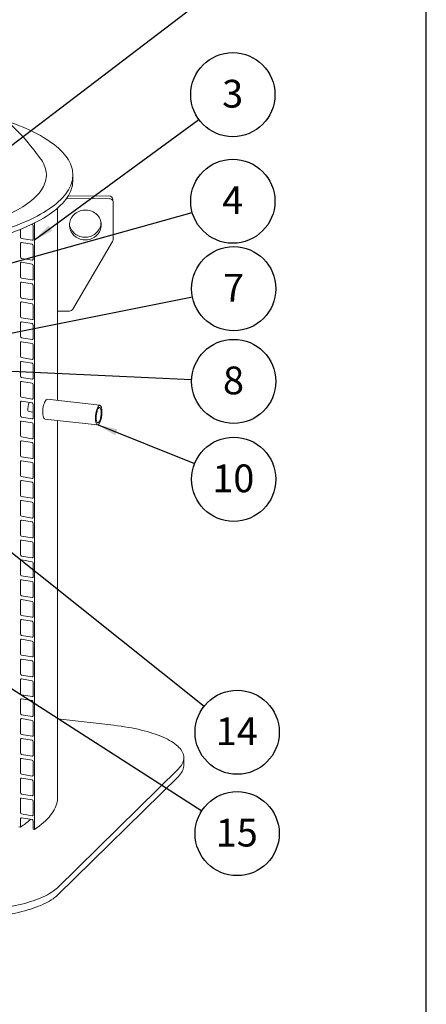
# Model space of a CAD drawing. Units: millimetres. Extents: x 162 to 5767, y 109 to 8200.
# Drawn here: x 4737 to 5762, y 4155 to 6639 of the extents above; entities that cross this region are included whole.
import ezdxf

# ---------------------------------------------------------------- set-up
doc = ezdxf.new("R2010")
doc.units = ezdxf.units.MM
doc.header["$LTSCALE"] = 20
doc.linetypes.add('SLD-Solid', pattern=[0])
doc.layers.add('FRAME', color=19, linetype='SLD-Solid')
doc.layers.add('SLD-0', color=7, linetype='SLD-Solid')
doc.styles.add('SLDTEXTSTYLE1', font='ARIAL.TTF', dxfattribs={"width": 0.948})
doc.styles.get("Standard").update_dxf_attribs({"font": 'ARIAL.TTF'})
doc.dimstyles.new('SLDDIMSTYLE6', dxfattribs={"dimtxt": 0, "dimasz": 50, "dimexe": 0, "dimexo": 0.0625, "dimgap": 0, "dimtad": 0, "dimtih": 1, "dimtoh": 1, "dimdec": 0, "dimrnd": 1e-09, "dimzin": 0, "dimdsep": 46, "dimtxsty": 'Standard', "dimsah": 1, "dimcen": 0.09, "dimadec": 0, "dimazin": 0, "dimtfac": 50, "dimtdec": 0, "dimtofl": 0, "dimtmove": 0, "dimatfit": 3, "dimfxl": 0, "dimfrac": 2, "dimtolj": 1, "dimtzin": 0, "dimarcsym": 0})
doc.dimstyles.new('SLDDIMSTYLE7', dxfattribs={"dimtxt": 0, "dimasz": 12.4, "dimexe": 0, "dimexo": 0.0625, "dimgap": 0, "dimtad": 0, "dimtih": 1, "dimtoh": 1, "dimdec": 0, "dimrnd": 1e-09, "dimzin": 0, "dimdsep": 46, "dimtxsty": 'Standard', "dimblk1": 'DOT', "dimblk2": 'DOT', "dimsah": 1, "dimcen": 0.09, "dimadec": 0, "dimazin": 0, "dimtfac": 12.4, "dimtdec": 0, "dimtofl": 0, "dimtmove": 0, "dimatfit": 3, "dimldrblk": 'DOT', "dimfxl": 0, "dimfrac": 2, "dimtolj": 1, "dimtzin": 0, "dimarcsym": 0})

# ---------------------------------------------------------------- blocks, each defined once
blk = doc.blocks.new('_DOT')
at = {"color": 0, "linetype": 'ByBlock', "lineweight": -2}
blk.add_line((-0.5, 0), (-1, 0), dxfattribs=at)
at = {"color": 0, "linetype": 'ByBlock', "const_width": 0.5}
blk.add_lwpolyline([(-0.25, 0, 1), (0.25, 0, 1)], format="xyb", close=True, dxfattribs=at)
blk = doc.blocks.new('SW_NOTE_5')
at = {"layer": 'SLD-0', "color": 0}
blk.add_circle((85.6, 62.7), 106.1, dxfattribs=at)
at = {"layer": 'SLD-0', "color": 0, "insert": (85.1, 100.1), "char_height": 70, "attachment_point": 2, "style": 'SLDTEXTSTYLE1'}
blk.add_mtext('3', dxfattribs=at)
blk = doc.blocks.new('SW_NOTE_7')
at = {"layer": 'SLD-0', "color": 0}
blk.add_circle((106, -4.9), 106.1, dxfattribs=at)
at = {"layer": 'SLD-0', "color": 0, "insert": (105.5, 32.6), "char_height": 70, "attachment_point": 2, "style": 'SLDTEXTSTYLE1'}
blk.add_mtext('8', dxfattribs=at)
blk = doc.blocks.new('SW_NOTE_11')
at = {"layer": 'SLD-0', "color": 0}
blk.add_circle((98.5, -39.5), 106.1, dxfattribs=at)
at = {"layer": 'SLD-0', "color": 0, "insert": (97.5, -2.1), "char_height": 70, "attachment_point": 2, "style": 'SLDTEXTSTYLE1'}
blk.add_mtext('10', dxfattribs=at)
blk = doc.blocks.new('SW_NOTE_12')
at = {"layer": 'SLD-0', "color": 0}
blk.add_circle((89.2, -57.4), 106.1, dxfattribs=at)
at = {"layer": 'SLD-0', "color": 0, "insert": (88.3, -20), "char_height": 70, "attachment_point": 2, "style": 'SLDTEXTSTYLE1'}
blk.add_mtext('15', dxfattribs=at)
blk = doc.blocks.new('SW_NOTE_13')
at = {"layer": 'SLD-0', "color": 0}
blk.add_circle((102.2, 28.5), 106.1, dxfattribs=at)
at = {"layer": 'SLD-0', "color": 0, "insert": (101.7, 65.9), "char_height": 70, "attachment_point": 2, "style": 'SLDTEXTSTYLE1'}
blk.add_mtext('4', dxfattribs=at)
blk = doc.blocks.new('SW_NOTE_14')
at = {"layer": 'SLD-0', "color": 0}
blk.add_circle((83, -66.1), 106.1, dxfattribs=at)
at = {"layer": 'SLD-0', "color": 0, "insert": (82, -28.7), "char_height": 70, "attachment_point": 2, "style": 'SLDTEXTSTYLE1'}
blk.add_mtext('14', dxfattribs=at)
blk = doc.blocks.new('SW_NOTE_17')
at = {"layer": 'SLD-0', "color": 0}
blk.add_circle((104.1, 20.7), 106.1, dxfattribs=at)
at = {"layer": 'SLD-0', "color": 0, "insert": (103.6, 58.1), "char_height": 70, "attachment_point": 2, "style": 'SLDTEXTSTYLE1'}
blk.add_mtext('7', dxfattribs=at)

msp = doc.modelspace()

# ---------------------------------------------------------------- linework, layer by layer
at = {"color": 7, "linetype": 'SLD-Solid', "lineweight": 0}
for p, q in [((4870.9225868, 6233.0417263), (4870.9225868, 6247.1838484)), ((4962.4795701, 6187.5067833), (4854.0980341, 6186.7125373)), ((4962.0399758, 6194.1718396), (4858.6622298, 6193.4142592)), ((4832.4225817, 5678.1349685), (4832.4225817, 6163.6232802)), ((4832.5109398, 6163.7002988), (4832.5109398, 5903.7116194)), ((4972.4578651, 6178.7367727), (4972.0182708, 6185.401829)), ((4972.4771404, 6083.8710425), (4972.4771404, 6178.1519692)), ((4767.9920256, 6122.5190641), (4767.514053, 6122.5993385)), ((4770.6711934, 6084.7338584), (4770.6711934, 6119.2406634)), ((4774.2434187, 4595.8156347), (4774.2434187, 6125.9154413)), ((4738.9678365, 6109.9720509), (4738.9678365, 6090.0582831)), ((4741.6469761, 6086.7799418), (4767.9920256, 6082.3554215)), ((4738.9678365, 6074.5019375), (4738.9678365, 6039.9951325)), ((4767.9920256, 6072.4559135), (4741.6469761, 6076.8804339)), ((4770.6711934, 6034.6707078), (4770.6711934, 6069.1775128)), ((4871.2431865, 5908.8448708), (4971.2189977, 6079.2831607)), ((4738.9678365, 6024.4387869), (4738.9678365, 5989.9319819)), ((4741.6469761, 6036.7167913), (4767.9920256, 6032.2922709)), ((4767.9920256, 6022.3927629), (4741.6469761, 6026.8172833)), ((4770.6711934, 5984.6075573), (4770.6711934, 6019.1143623)), ((4738.9678365, 5974.3756364), (4738.9678365, 5939.8688314)), ((4741.6469761, 5986.6535845), (4767.9920256, 5982.2290641)), ((4767.9920256, 5972.3296123), (4741.6469761, 5976.7541327)), ((4770.6711934, 5934.5444067), (4770.6711934, 5969.0512117)), ((4738.9678365, 5924.3124858), (4738.9678365, 5889.8056808)), ((4741.6469761, 5936.5904339), (4767.9920256, 5932.1659135)), ((4767.9920256, 5922.2664056), (4741.6469761, 5926.6909259)), ((4770.6711934, 5884.4812561), (4770.6711934, 5918.9880611)), ((4832.4225828, 5905.0515839), (4832.5109398, 5903.7116194)), ((4832.5109398, 5903.7116194), (4862.5037072, 5903.931415)), ((4738.9678365, 5874.2493352), (4738.9678365, 5839.7425302)), ((4741.6469761, 5886.5272833), (4767.9920256, 5882.102763)), ((4767.9920256, 5872.203255), (4741.6469761, 5876.6277753)), ((4770.6711934, 5834.4181055), (4770.6711934, 5868.9249105)), ((4738.9678365, 5824.1861846), (4738.9678365, 5789.6793796)), ((4741.6469761, 5836.4641327), (4767.9920256, 5832.0396124)), ((4767.9920256, 5822.1401606), (4741.6469761, 5826.564681)), ((4770.6711934, 5784.3549549), (4770.6711934, 5818.8617599)), ((4738.9678365, 5774.123034), (4738.9678365, 5739.6162291)), ((4741.6469761, 5786.4009822), (4767.9920256, 5781.9764618)), ((4767.9920256, 5772.0768976), (4741.6469761, 5776.501418)), ((4770.6711934, 5734.2918044), (4770.6711934, 5768.7986094)), ((4738.9678365, 5724.0598835), (4738.9678365, 5689.5530785)), ((4741.6469761, 5736.3378316), (4767.9920256, 5731.9133112)), ((4767.9920256, 5722.0137471), (4741.6469761, 5726.4382674)), ((4770.6711934, 5684.2286538), (4770.6711934, 5718.7354588)), ((4738.9678365, 5673.9966205), (4738.9678365, 5639.4898155)), ((4741.6469761, 5686.274681), (4767.9920256, 5681.8501606)), ((4767.9920256, 5671.9505965), (4741.6469761, 5676.3751168)), ((4770.6711934, 5634.1653908), (4770.6711934, 5668.6721958)), ((4938.968333, 5666.0856744), (4806.3241177, 5681.0864391)), ((4770.6711919, 5649.0281523), (4760.4399332, 5650.1852077)), ((4738.9678365, 5623.9334699), (4738.9678365, 5589.4266649)), ((4741.6469761, 5636.2115304), (4767.9920256, 5631.7870101)), ((4767.9920256, 5621.8874459), (4741.6469761, 5626.3119663)), ((4770.6711934, 5584.1022402), (4770.6711934, 5618.6090452)), ((4800.7054222, 5631.4031437), (4933.3496374, 5616.402379)), ((4832.4225817, 4677.4068285), (4832.4225817, 5627.8162394)), ((4738.9678365, 5573.8703193), (4738.9678365, 5539.3635143)), ((4741.6469761, 5586.1483798), (4767.9920256, 5581.7238595)), ((4767.9920256, 5571.8242953), (4741.6469761, 5576.2488157)), ((4770.6711934, 5534.0390897), (4770.6711934, 5568.5458947)), ((4738.9678365, 5523.8071688), (4738.9678365, 5489.3003638)), ((4741.6469761, 5536.0851169), (4767.9920256, 5531.6605965)), ((4767.9920256, 5521.7611447), (4741.6469761, 5526.1856651)), ((4770.6711934, 5483.9759391), (4770.6711934, 5518.4827441)), ((4738.9678365, 5473.7440182), (4738.9678365, 5439.2372132)), ((4741.6469761, 5486.0219663), (4767.9920256, 5481.5974459)), ((4767.9920256, 5471.6979942), (4741.6469761, 5476.1225145)), ((4770.6711934, 5433.9127885), (4770.6711934, 5468.4195935)), ((4738.9678365, 5423.6808676), (4738.9678365, 5389.1740626)), ((4741.6469761, 5435.9588157), (4767.9920256, 5431.5342954)), ((4767.9920256, 5421.6348436), (4741.6469761, 5426.0593639)), ((4770.6711934, 5383.8496379), (4770.6711934, 5418.3564429)), ((4738.9678365, 5373.617717), (4738.9678365, 5339.110912)), ((4741.6469761, 5385.8956651), (4767.9920256, 5381.4711448)), ((4767.9920256, 5371.571693), (4741.6469761, 5375.9962134)), ((4770.6711934, 5333.7864873), (4770.6711934, 5368.2932923)), ((4738.9678365, 5323.5545664), (4738.9678365, 5289.0477615)), ((4741.6469761, 5335.8325146), (4767.9920256, 5331.4079942)), ((4767.9920256, 5321.5085424), (4741.6469761, 5325.9330628)), ((4770.6711934, 5283.7233368), (4770.6711934, 5318.2301418)), ((4738.9678365, 5273.4914159), (4738.9678365, 5238.9846109)), ((4741.6469761, 5285.769364), (4767.9920256, 5281.3448436)), ((4767.9920256, 5271.4453918), (4741.6469761, 5275.8699122)), ((4770.6711934, 5233.6601862), (4770.6711934, 5268.1669912)), ((4738.9678365, 5223.4282653), (4738.9678365, 5188.9214603)), ((4741.6469761, 5235.7062134), (4767.9920256, 5231.281693)), ((4767.9920256, 5221.3822413), (4741.6469761, 5225.8067616)), ((4770.6711934, 5183.5970356), (4770.6711934, 5218.1038406)), ((4738.9678365, 5173.3651147), (4738.9678365, 5138.8583097)), ((4741.6469761, 5185.6430628), (4767.9920256, 5181.2185425)), ((4767.9920256, 5171.3189783), (4741.6469761, 5175.7434987)), ((4770.6711934, 5133.533885), (4770.6711934, 5168.04069)), ((4738.9678365, 5123.3019641), (4738.9678365, 5088.7950467)), ((4741.6469761, 5135.5799122), (4767.9920256, 5131.1553919)), ((4767.9920256, 5121.2558277), (4741.6469761, 5125.6803481)), ((4770.6711934, 5083.4706221), (4770.6711934, 5117.9775394)), ((4738.9678365, 5073.2387012), (4738.9678365, 5038.7318962)), ((4741.6469761, 5085.5167617), (4767.9920256, 5081.0922413)), ((4767.9920256, 5071.1926771), (4741.6469761, 5075.6171975)), ((4770.6711934, 5033.4074715), (4770.6711934, 5067.9142765)), ((4738.9678365, 5023.1755506), (4738.9678365, 4988.6687456)), ((4741.6469761, 5035.4536111), (4767.9920256, 5031.0290907)), ((4767.9920256, 5021.1295266), (4741.6469761, 5025.5540469)), ((4770.6711934, 4983.3443209), (4770.6711934, 5017.8511259)), ((4738.9678365, 4973.1124), (4738.9678365, 4938.605595)), ((4741.6469761, 4985.3903481), (4767.9920256, 4980.9658278)), ((4767.9920256, 4971.066376), (4741.6469761, 4975.4908963)), ((4770.6711934, 4933.2811703), (4770.6711934, 4967.7879753)), ((4738.9678365, 4923.0492494), (4738.9678365, 4888.5424444)), ((4741.6469761, 4935.3271975), (4767.9920256, 4930.9026772)), ((4767.9920256, 4921.0032254), (4741.6469761, 4925.4277458)), ((4770.6711934, 4883.2180197), (4770.6711934, 4917.7248247)), ((4738.9678365, 4872.9860988), (4738.9678365, 4838.4794062)), ((4741.6469761, 4885.264047), (4767.9920256, 4880.8395266)), ((4767.9920256, 4870.9400748), (4741.6469761, 4875.3645952)), ((4974.3829504, 4858.5477762), (4832.4225843, 4874.6021065)), ((4770.6711934, 4833.1549816), (4770.6711934, 4867.6616742)), ((4738.9678365, 4822.9230607), (4738.9678365, 4788.4161433)), ((4741.6469761, 4835.2010088), (4767.9920256, 4830.7764884)), ((4767.9920256, 4820.8768119), (4741.6469761, 4825.3013322)), ((4770.6711934, 4783.0917186), (4770.6711934, 4817.598636)), ((4738.9678365, 4772.8597977), (4738.9678365, 4738.3528803)), ((4741.6469761, 4785.1377458), (4767.9920256, 4780.7132254)), ((4767.9920256, 4770.8137737), (4741.6469761, 4775.238294)), ((5150.8492356, 4757.6197426), (5150.8492356, 4776.4759054)), ((4770.6711934, 4733.0284556), (4770.6711934, 4767.535373)), ((4831.8454185, 4448.7533722), (5137.0648191, 4748.6313278)), ((4738.9678365, 4722.7965347), (4738.9678365, 4688.2898421)), ((4741.6469761, 4735.0747076), (4767.9920256, 4730.6501873)), ((4767.9920256, 4720.7505107), (4741.6469761, 4725.1750311)), ((4831.8454185, 4429.8972093), (5137.0648191, 4729.775165)), ((4770.6711934, 4682.9654174), (4770.6711934, 4717.47211)), ((4738.9678365, 4672.7334965), (4738.9678365, 4638.2265791)), ((4741.6469761, 4685.0114446), (4767.9920256, 4680.5869243)), ((4767.9920256, 4670.6874725), (4741.6469761, 4675.1119929)), ((4770.6711934, 4632.9021545), (4770.6711934, 4667.4090718)), ((4738.9678365, 4622.6702336), (4738.9678365, 4601.7399962)), ((4741.6469761, 4634.9481817), (4767.9920256, 4630.5236613)), ((4767.9920256, 4620.6242095), (4741.6469761, 4625.0487299)), ((4738.9678365, 4601.7399962), (4734.9490813, 4602.4149233)), ((4770.6711934, 4596.4155715), (4770.6711934, 4617.3458089)), ((4774.2434187, 4595.8156347), (4770.6711934, 4596.4155715))]:
    msp.add_line(p, q, dxfattribs=at)
at = {"color": 7, "linetype": 'SLD-Solid', "lineweight": 0, "flags": 128}
for points in [[(3870.0761787, 6382.2939112), (3860.6146103, 6378.9608569), (3850.4126556, 6375.1827973), (3840.5108939, 6371.3170104), (3830.9161202, 6367.3661528), (3821.6348665, 6363.332932), (3812.6735244, 6359.2201026), (3804.0382461, 6355.0304936), (3795.734963, 6350.7669641), (3787.7693109, 6346.4324541), (3780.1468125, 6342.0299161), (3772.8726292, 6337.5623803), (3765.9518188, 6333.0328991), (3759.3890586, 6328.4445837), (3753.1888696, 6323.8005773), (3747.3554972, 6319.1040616), (3741.8929697, 6314.3582524), (3736.8049815, 6309.5664083), (3732.0950591, 6304.7318086), (3727.7663904, 6299.857771), (3723.8219926, 6294.9476307), (3720.2645392, 6290.0047568), (3717.0964693, 6285.0325351), (3714.3199334, 6280.034377), (3711.9368993, 6275.0137), (3709.9489254, 6269.9739523), (3708.3574476, 6264.9185854), (3707.1634731, 6259.8510626), (3706.3678965, 6254.7748599), (3705.9712302, 6249.6934494), (3705.9737565, 6244.6103237), (3706.375432, 6239.5289655), (3707.1760156, 6234.4528479), (3708.3749644, 6229.3854575), (3709.9714671, 6224.3302638), (3711.9643915, 6219.2907309), (3714.3524123, 6214.2703183), (3717.1338694, 6209.2724656), (3720.306857, 6204.3005881), (3723.8691868, 6199.3581011), (3727.8184251, 6194.4483955), (3732.1518926, 6189.5748376), (3736.8666172, 6184.7407531), (3741.9593161, 6179.9494715), (3747.4265448, 6175.2042568), (3753.264558, 6170.5083858), (3759.4693351, 6165.8650512), (3766.0366207, 6161.2774617), (3772.9619222, 6156.7487479), (3780.2405204, 6152.2820032), (3787.8673659, 6147.8803057), (3795.8373045, 6143.5466617), (3804.1448141, 6139.2840559), (3812.7842204, 6135.0953854), (3821.7495946, 6130.9835446), (3831.0348275, 6126.9513436), (3840.6335359, 6123.0015392), (3850.5391281, 6119.1368387), (3860.7448045, 6115.3598991), (3871.2435947, 6111.6733027), (3882.0283201, 6108.0795817), (3893.091551, 6104.5811918), (3904.4257299, 6101.1805403), (3916.0230906, 6097.8799531), (3927.8756632, 6094.6816951), (3939.9753256, 6091.5879439), (3952.3138139, 6088.6008299), (3964.882641, 6085.7224038), (3977.6732293, 6082.9546428), (3990.6767595, 6080.2994254), (4003.8843735, 6077.7585926), (4017.286981, 6075.3338648), (4030.8754245, 6073.026928), (4044.6403708, 6070.8393413), (4058.5723898, 6068.7726116), (4072.6619368, 6066.8281542), (4086.8993646, 6065.0073117), (4101.274897, 6063.3113156), (4115.778696, 6061.7413415), (4130.4008089, 6060.2984519), (4145.1312295, 6058.9836526), (4159.9598513, 6057.7978348), (4174.8765165, 6056.7418115), (4189.8709909, 6055.8162996), (4204.9330219, 6055.0219549), (4220.052265, 6054.3592969), (4235.2183656, 6053.8288043), (4250.420934, 6053.4308128), (4265.649542, 6053.1656206), (4280.8937737, 6053.0333985), (4296.1431506, 6053.0342406), (4311.3872254, 6053.1681325), (4326.6155781, 6053.4349936), (4341.8177494, 6053.8346432), (4356.9833303, 6054.3668108), (4372.1019291, 6055.0311189), (4387.163167, 6055.8271259), (4402.1567249, 6056.7542782), (4417.0723577, 6057.8119408), (4431.8998186, 6058.9993841), (4446.6289353, 6060.3157968), (4461.2496091, 6061.760286), (4475.7518626, 6063.3318608), (4490.1257072, 6065.0294271), (4504.3613515, 6066.8518367), (4518.4489644, 6068.7978411), (4532.3789683, 6070.8661001), (4546.1417368, 6073.0551953), (4559.7278782, 6075.3636292), (4573.1281123, 6077.7898286), (4586.3332047, 6080.3321104), (4599.3341368, 6082.9887566), (4612.1219543, 6085.7579264), (4624.6879658, 6088.6377285), (4637.023488, 6091.6261866), (4649.1200911, 6094.7212643), (4660.9695042, 6097.9208337), (4672.5636059, 6101.2226978), (4683.8944245, 6104.6245899), (4694.9542137, 6108.1241867), (4705.7353767, 6111.7190951), (4716.2305464, 6115.4068388), (4726.432501, 6119.1848984), (4736.3342627, 6123.0506853), (4745.9290365, 6127.0015428), (4755.2102901, 6131.0347636), (4764.1716322, 6135.147593), (4772.8069105, 6139.3372021), (4781.1101936, 6143.6007315), (4789.0758457, 6147.9352416), (4796.6983441, 6152.3377796), (4803.9725275, 6156.8053154), (4810.8933378, 6161.3347966), (4817.456098, 6165.923112), (4823.656287, 6170.5671184), (4829.4896594, 6175.263634), (4834.9521869, 6180.0094433), (4840.0401752, 6184.8012874), (4844.7500976, 6189.6358871), (4849.0787662, 6194.5099247), (4853.0231641, 6199.4200649), (4856.5806175, 6204.3629388), (4859.7486873, 6209.3351606), (4862.5252232, 6214.3333187), (4864.9082573, 6219.3539957), (4866.8962312, 6224.3937434), (4868.487709, 6229.4491103), (4869.6816835, 6234.5166331), (4870.4772602, 6239.5928357), (4870.8739264, 6244.6742463), (4870.8714001, 6249.7573719), (4870.4697246, 6254.8387302), (4869.6691411, 6259.9148478), (4868.4701922, 6264.9822382), (4866.8736896, 6270.0374318), (4864.8807651, 6275.0769647), (4862.4927443, 6280.0973774), (4859.7112873, 6285.09523), (4856.5382996, 6290.0671076), (4852.9759698, 6295.0095946), (4849.0267315, 6299.9193001), (4844.693264, 6304.7928581), (4839.9785394, 6309.6269426), (4834.8858406, 6314.4182241), (4829.4186118, 6319.1634389), (4823.5805987, 6323.8593098), (4817.3758215, 6328.5026445), (4810.8085359, 6333.090234), (4803.8832344, 6337.6189478), (4796.6046362, 6342.0856925), (4788.9777907, 6346.4873899), (4781.0078522, 6350.821034), (4772.7003426, 6355.0836398), (4764.0609363, 6359.2723103), (4755.095562, 6363.384151), (4745.8103291, 6367.4163521), (4736.2116207, 6371.3661564), (4726.3060285, 6375.230857), (4716.1003521, 6379.0077965), (4706.7689597, 6382.2939047)], [(3786.3260377, 6286.6437981), (3785.2607911, 6285.1061213), (3782.4551477, 6280.7027134), (3779.9962217, 6276.2763354), (3777.8857758, 6271.8300176), (3776.1252722, 6267.3668048), (3774.7158181, 6262.8897633), (3773.6584849, 6258.4019558), (3772.9538874, 6253.9064598), (3772.6026144, 6249.4063585), (3772.6048425, 6244.9047317), (3772.9605693, 6240.4046692), (3773.6695895, 6235.9092468), (3774.7313731, 6231.4215614), (3776.1452244, 6226.9446708), (3777.9101844, 6222.4816524), (3780.024992, 6218.0355649), (3782.4882493, 6213.6094566), (3785.2982517, 6209.2063526), (3788.4530498, 6204.8292848), (3791.9505237, 6200.4812413), (3795.7882615, 6196.1652014), (3799.963615, 6191.8841292), (3804.4737192, 6187.6409606), (3809.3155102, 6183.4385913), (3814.48567, 6179.2799143), (3819.9806155, 6175.167779), (3825.7966316, 6171.1049972), (3831.9296913, 6167.0943533), (3838.3756167, 6163.1386066), (3845.1299743, 6159.240451), (3852.1881607, 6155.402568), (3859.545308, 6151.6275958), (3867.1963869, 6147.9181067), (3875.1361512, 6144.2766452), (3883.3591558, 6140.7057153), (3891.8597759, 6137.2077681), (3900.6321875, 6133.7851825), (3909.670359, 6130.440319), (3918.9681259, 6127.1754694), (3928.519082, 6123.9928583), (3938.3167126, 6120.8946805), (3948.3542755, 6117.8830622), (3958.6249141, 6114.9600482), (3969.1215783, 6112.1276631), (3979.8370704, 6109.387833), (3990.7640364, 6106.7424384), (4001.8950368, 6104.1933069), (4013.2223732, 6101.7421587), (4024.7383451, 6099.3907039), (4036.4350094, 6097.1405226), (4048.3043921, 6094.9931881), (4060.3383553, 6092.9501661), (4072.528612, 6091.0128345), (4084.8668338, 6089.1825336), (4097.3445591, 6087.4605142), (4109.9532497, 6085.8479726), (4122.6842454, 6084.345993), (4135.5288389, 6082.9556233), (4148.4782079, 6081.6777981), (4161.5235008, 6080.5134136), (4174.6557579, 6079.4632521), (4187.8659816, 6078.5280377), (4201.1451156, 6077.7083957), (4214.4840689, 6077.0049137), (4227.8737075, 6076.4180792), (4241.304832, 6075.9482611), (4254.7682545, 6075.5958167), (4268.2547424, 6075.3609509), (4281.7550463, 6075.2438599), (4295.2599266, 6075.2446026), (4308.7601141, 6075.3631782), (4322.2463814, 6075.5995183), (4335.7094377, 6075.9534461), (4349.1401093, 6076.4247299), (4362.5291647, 6077.0130499), (4375.8674271, 6077.7179858), (4389.145752, 6078.5390715), (4402.3550639, 6079.475739), (4415.4862674, 6080.5273384), (4428.5303979, 6081.693163), (4441.4785175, 6082.9724089), (4454.3217343, 6084.3641934), (4467.05124, 6085.8675615), (4479.6583478, 6087.4814918), (4492.1343788, 6089.2048784), (4504.4707849, 6091.0365269), (4516.6591302, 6092.975199), (4528.6910619, 6095.0195522), (4540.558302, 6097.168194), (4552.2527689, 6099.4196465), (4563.7664178, 6101.7723753), (4575.0913345, 6104.2247577), (4586.2198019, 6106.7751174), (4597.1441864, 6109.4217055), (4607.8569759, 6112.162707), (4618.3508176, 6114.9962471), (4628.6185745, 6117.9203843), (4638.6531648, 6120.9331081), (4648.4477136, 6124.0323637), (4657.995547, 6127.2160158), (4667.2900805, 6130.4818926), (4676.3249353, 6133.8277469), (4685.0939773, 6137.2512931), (4693.5911325, 6140.7501812), (4701.8106229, 6144.3220119), (4709.7468066, 6147.9643339), (4717.3942013, 6151.6746673), (4724.7476459, 6155.4504462), (4731.8020103, 6159.2891035), (4738.552554, 6163.1879915), (4744.9945576, 6167.1444524), (4751.1236235, 6171.1557735), (4756.9356185, 6175.2191924), (4762.4265211, 6179.331933), (4767.5925794, 6183.4911748), (4772.4302043, 6187.6940716), (4776.9361428, 6191.9377369), (4781.107252, 6196.219268), (4784.9407276, 6200.5357244), (4788.4338813, 6204.8841553), (4791.5843655, 6209.2615744), (4794.3900089, 6213.6649823), (4796.8489349, 6218.0913603), (4798.9593809, 6222.537678), (4800.7198844, 6227.0008909), (4802.1293385, 6231.4779324), (4803.1866717, 6235.9657399), (4803.8912692, 6240.4612359), (4804.2425422, 6244.9613372), (4804.2403141, 6249.4629639), (4803.8845874, 6253.9630264), (4803.1755672, 6258.4584488), (4802.1137836, 6262.9461343), (4800.6999322, 6267.4230248), (4798.9349722, 6271.8860433), (4796.8201646, 6276.3321307), (4794.3569074, 6280.758239), (4791.546905, 6285.161343), (4790.5190941, 6286.6437997)], [(3705.9225698, 6233.0417251), (3705.9737565, 6230.4682016), (3706.375432, 6225.3868433), (3707.1760156, 6220.3107258), (3708.3749644, 6215.2433353), (3709.9714671, 6210.1881417), (3711.9643915, 6205.1486088), (3714.3524123, 6200.1281961), (3717.1338694, 6195.1303435), (3720.306857, 6190.1584659), (3723.8691868, 6185.2159789), (3727.8184251, 6180.3062734), (3732.1518926, 6175.4327155), (3736.8666172, 6170.5986309), (3741.9593161, 6165.8073494), (3747.4265448, 6161.0621347), (3753.264558, 6156.3662637), (3759.4693351, 6151.7229291), (3766.0366207, 6147.1353395), (3772.9619222, 6142.6066258), (3780.2405204, 6138.139881), (3787.8673659, 6133.7381836), (3795.8373045, 6129.4045396), (3804.1448141, 6125.1419337), (3812.7842204, 6120.9532632), (3821.7495946, 6116.8414225), (3831.0348275, 6112.8092214), (3840.6335359, 6108.8594171), (3850.5391281, 6104.9947165), (3860.7448045, 6101.217777), (3871.2435947, 6097.5311806), (3882.0283201, 6093.9374596), (3893.091551, 6090.4390697), (3904.4257299, 6087.0384182), (3916.0230906, 6083.7378309), (3927.8756632, 6080.539573), (3939.9753256, 6077.4458218), (3952.3138139, 6074.4587078), (3964.882641, 6071.5802817), (3977.6732293, 6068.8125206), (3990.6767595, 6066.1573033), (4003.8843735, 6063.6164705), (4017.286981, 6061.1917427), (4030.8754245, 6058.8848059), (4044.6403708, 6056.6972192), (4058.5723898, 6054.6304895), (4072.6619368, 6052.686032), (4086.8993646, 6050.8651895), (4101.274897, 6049.1691935), (4115.778696, 6047.5992193), (4130.4008089, 6046.1563298), (4145.1312295, 6044.8415305), (4159.9598513, 6043.6557127), (4174.8765165, 6042.5996894), (4189.8709909, 6041.6741774), (4204.9330219, 6040.8798327), (4220.052265, 6040.2171748), (4235.2183656, 6039.6866822), (4250.420934, 6039.2886907), (4265.649542, 6039.0234985), (4280.8937737, 6038.8912764), (4296.1431506, 6038.8921185), (4311.3872254, 6039.0260103), (4326.6155781, 6039.2928715), (4341.8177494, 6039.6925211), (4356.9833303, 6040.2246887), (4372.1019291, 6040.8889968), (4387.163167, 6041.6850037), (4402.1567249, 6042.6121561), (4417.0723577, 6043.6698186), (4431.8998186, 6044.8572619), (4446.6289353, 6046.1736747), (4461.2496091, 6047.6181638), (4475.7518626, 6049.1897387), (4490.1257072, 6050.887305), (4504.3613515, 6052.7097146), (4518.4489644, 6054.6557189), (4532.3789683, 6056.723978), (4546.1417368, 6058.9130732), (4559.7278782, 6061.221507), (4573.1281123, 6063.6477064), (4586.3332047, 6066.1899883), (4599.3341368, 6068.8466345), (4612.1219543, 6071.6158043), (4624.6879658, 6074.4956064), (4637.023488, 6077.4840645), (4649.1200911, 6080.5791421), (4660.9695042, 6083.7787116), (4672.5636059, 6087.0805757), (4683.8944245, 6090.4824678), (4694.9542137, 6093.9820645), (4705.7353767, 6097.576973), (4716.2305464, 6101.2647166), (4726.432501, 6105.0427763), (4736.3342627, 6108.9085631), (4745.9290365, 6112.8594207), (4755.2102901, 6116.8926415), (4764.1716322, 6121.0054709), (4772.8069105, 6125.1950799), (4781.1101936, 6129.4586094), (4789.0758457, 6133.7931194), (4796.6983441, 6138.1956575), (4803.9725275, 6142.6631933), (4810.8933378, 6147.1926745), (4817.456098, 6151.7809899), (4823.656287, 6156.4249962), (4829.4896594, 6161.1215119), (4834.9521869, 6165.8673211), (4840.0401752, 6170.6591653), (4844.7500976, 6175.4937649), (4849.0787662, 6180.3678026), (4853.0231641, 6185.2779428), (4856.5806175, 6190.2208167), (4859.7486873, 6195.1930384), (4862.5252232, 6200.1911966), (4864.9082573, 6205.2118736), (4866.8962312, 6210.2516213), (4868.487709, 6215.3069881), (4869.6816835, 6220.3745109), (4870.4772602, 6225.4507136), (4870.8739264, 6230.5321242), (4870.9225868, 6233.0417263)], [(4942.484373, 6121.3636289), (4942.3033221, 6124.9470861), (4941.7617011, 6128.4954251), (4940.8645102, 6131.9765291), (4939.6198083, 6135.3588804), (4938.0388825, 6138.6118218), (4936.1360643, 6141.7059554), (4933.9285978, 6144.6131365), (4931.4364088, 6147.3071685), (4928.6821232, 6149.7635907), (4925.6907233, 6151.9601049), (4922.4892372, 6153.8769166), (4919.1066389, 6155.4966426), (4915.573618, 6156.8046128), (4911.9221415, 6157.788929), (4908.1852506, 6158.4407881), (4904.3968583, 6158.7541312), (4900.591222, 6158.726244), (4896.8028296, 6158.3573701), (4893.0659387, 6157.6507519), (4889.4144622, 6156.6129186), (4885.8814413, 6155.2531619), (4882.4988995, 6153.5838538), (4879.2973569, 6151.6201272), (4876.305957, 6149.3797584), (4873.5516714, 6146.8829706), (4871.0595389, 6144.1524158), (4868.8520159, 6141.2128801), (4866.9491978, 6138.0908593), (4865.3682719, 6134.8147481), (4864.12357, 6131.4141541), (4863.2263791, 6127.9198986), (4862.6848146, 6124.3636212), (4862.5037072, 6120.7775125)], [(4862.5037072, 6120.7775125), (4862.6848146, 6117.1940489), (4863.2263791, 6113.6456601), (4864.12357, 6110.1645561), (4865.3682719, 6106.7822048), (4866.9491978, 6103.5292634), (4868.8520159, 6100.435186), (4871.0595389, 6097.5279423), (4873.5516714, 6094.8339167), (4876.305957, 6092.3775507), (4879.2973569, 6090.1809803), (4882.4988995, 6088.2641622), (4885.8814413, 6086.6444426), (4889.4144622, 6085.3364724), (4893.0659387, 6084.3521562), (4896.8028296, 6083.7003533), (4900.591222, 6083.386954), (4904.3968583, 6083.4148412), (4908.1852506, 6083.7837713), (4911.9221415, 6084.4903333), (4915.573618, 6085.5281666), (4919.1066389, 6086.8879234), (4922.4892372, 6088.5572251), (4925.6907233, 6090.520958), (4928.6821232, 6092.761383), (4931.4364088, 6095.2581146), (4933.9285978, 6097.988663), (4936.1360643, 6100.9282613), (4938.0388825, 6104.0502259), (4939.6198083, 6107.3263371), (4940.8645102, 6110.7269311), (4941.7617011, 6114.2211866), (4942.3033221, 6117.7775138), (4942.484373, 6121.3636289)], [(4862.5178453, 6121.7809649), (4862.7867848, 6120.3107164), (4863.6840322, 6116.829606), (4864.9287341, 6113.4472547), (4866.5096035, 6110.1943197), (4868.4124264, 6107.100247), (4870.6199445, 6104.1929986), (4873.1120819, 6101.4989777), (4875.8663627, 6099.042607), (4878.8577626, 6096.8460365), (4882.05931, 6094.9292232), (4885.441847, 6093.3094989), (4888.9749243, 6092.0015223), (4892.6264009, 6091.0172061), (4896.3632353, 6090.3654096), (4900.1516277, 6090.0520103), (4903.957264, 6090.0798975), (4907.7456563, 6090.4488276), (4911.4825472, 6091.1553895), (4915.1340237, 6092.1932229), (4918.6670446, 6093.5529796), (4922.0496429, 6095.2222813), (4925.251129, 6097.1860143), (4928.2425289, 6099.4264393), (4930.9968145, 6101.9231709), (4933.4890035, 6104.6537193), (4935.69647, 6107.5933176), (4937.5992882, 6110.7152822), (4939.180214, 6113.9913934), (4940.4249159, 6117.3919873), (4941.3221068, 6120.8862429), (4941.8637278, 6124.4425701), (4942.0306356, 6127.0252039)], [(4803.5813746, 5679.807575), (4802.2183115, 5678.1488716), (4800.8647477, 5675.8766114), (4799.5629128, 5673.0470907), (4798.3546854, 5669.7468747), (4797.2821096, 5666.0601396), (4796.3818561, 5662.0971892), (4795.689432, 5657.9643859), (4795.2279657, 5653.7814945), (4795.018874, 5649.6700433), (4795.0657652, 5645.7419053), (4795.3705724, 5642.1147205), (4795.917606, 5638.8837032), (4796.6901536, 5636.1461707), (4797.6561232, 5633.9742781), (4798.7843415, 5632.4373967), (4800.0325757, 5631.5732623), (4800.7126007, 5631.4930474)], [(4806.3181553, 5681.0410143), (4805.2534676, 5680.9452724), (4803.5813746, 5679.807575)], [(4944.1910749, 5649.1355521), (4944.1346985, 5651.8679234), (4943.9663605, 5654.4511802), (4943.6884241, 5656.8489817), (4943.3047905, 5659.0276219), (4942.8208462, 5660.956765), (4942.2433835, 5662.6091421), (4941.5805089, 5663.9615854), (4940.8415285, 5664.9951403), (4940.0368156, 5665.6952723), (4939.1776661, 5666.0521748), (4938.2761409, 5666.0608389), (4937.3448956, 5665.7211109), (4936.3970027, 5665.0378548), (4935.4457686, 5664.0204349), (4934.5045465, 5662.6834321), (4933.5865492, 5661.0453352), (4932.7046629, 5659.1293695), (4931.8712681, 5656.9623098), (4931.0980631, 5654.5745315), (4930.3959029, 5651.9997398), (4929.774643, 5649.2739176), (4929.2430056, 5646.4353057), (4928.8084534, 5643.523942), (4928.4770866, 5640.5804369), (4928.2535571, 5637.6463374), (4928.1410019, 5634.762714), (4928.1410019, 5631.97012), (4928.2535571, 5629.3076677), (4928.4770866, 5626.8128035), (4928.8084534, 5624.5204338), (4929.2430056, 5622.462965), (4929.774643, 5620.6690201), (4930.3959029, 5619.1639731), (4931.0980631, 5617.9689259), (4931.8712681, 5617.1004948), (4932.7046629, 5616.5710554), (4933.5865492, 5616.3879956), (4934.5045465, 5616.5537626), (4935.4457686, 5617.0662607), (4936.3970027, 5617.9180153), (4937.3448956, 5619.097368), (4938.2761409, 5620.5875363), (4939.1776661, 5622.3676968), (4940.0368156, 5624.4127151), (4940.8415285, 5626.6942198), (4941.5805089, 5629.1798706), (4942.2433835, 5631.8348621), (4942.8208462, 5634.621953), (4943.3047905, 5637.5019339), (4943.6884241, 5640.4345263), (4943.9663605, 5643.3784726), (4944.1346985, 5646.2925135), (4944.1910749, 5649.1355521)], [(4942.3918869, 5647.3678505), (4942.3338331, 5649.8014104), (4942.1607537, 5652.0755399), (4941.875873, 5654.1478885), (4941.4844974, 5655.9798367), (4940.9939173, 5657.5372999), (4940.4132718, 5658.7912687), (4939.7533768, 5659.7183151), (4939.0265253, 5660.3012952), (4938.2462569, 5660.5292349), (4937.4271065, 5660.3979827), (4936.5843335, 5659.9098307), (4935.7336369, 5659.0740217), (4934.8908639, 5657.9061253), (4934.0717135, 5656.4277475), (4933.2914451, 5654.6665808), (4932.5645936, 5652.655338), (4931.9046986, 5650.4315984), (4931.3240531, 5648.0366617), (4930.833473, 5645.515209), (4930.4420974, 5642.914208), (4930.1572167, 5640.2820691), (4929.9841373, 5637.6678385), (4929.9260835, 5635.1202029), (4929.9841373, 5632.6867554), (4930.1572167, 5630.4126258), (4930.4420974, 5628.3402773), (4930.833473, 5626.508329), (4931.3240531, 5624.9508659), (4931.9046986, 5623.6968971), (4932.5645936, 5622.7698507), (4933.2914451, 5622.1868706), (4934.0717135, 5621.9589309), (4934.8908639, 5622.090183), (4935.7336369, 5622.578335), (4936.5843335, 5623.4141441), (4937.4271065, 5624.5820404), (4938.2462569, 5626.0604183), (4939.0265253, 5627.821585), (4939.7533768, 5629.8328277), (4940.4132718, 5632.0565674), (4940.9939173, 5634.4515041), (4941.4844974, 5636.9729568), (4941.875873, 5639.5739578), (4942.1607537, 5642.2060967), (4942.3338331, 5644.8203272), (4942.3918869, 5647.3678505)], [(5137.0648191, 4748.6313278), (5140.0160377, 4751.7195733), (5142.6188508, 4754.8424259), (5144.8694661, 4757.9955416), (5146.764835, 4761.1745024), (5148.3022662, 4764.3748712), (5149.4796526, 4767.5921656), (5150.2953572, 4770.8218711), (5150.7481397, 4774.0594913), (5150.8374749, 4777.3004908), (5150.5631586, 4780.54034), (5149.9256081, 4783.7745018), (5148.9257126, 4786.9984697), (5147.5648885, 4790.2076986), (5145.8450248, 4793.3977369), (5143.7685377, 4796.5640942), (5141.3383162, 4799.7023735), (5138.5577198, 4802.8081457), (5135.4307512, 4805.8771187), (5131.9616763, 4808.9049496), (5128.1554037, 4811.8874327), (5124.0171821, 4814.8203868), (5119.552921, 4817.6997236), (5114.7687569, 4820.5213925), (5109.6714503, 4823.2814606), (5104.2680265, 4825.9760705), (5098.5662287, 4828.601451), (5092.5738393, 4831.1539318), (5086.2993584, 4833.6299288), (5079.7514956, 4836.0260025), (5072.9394707, 4838.3387813), (5065.8727321, 4840.5650567), (5058.5612384, 4842.7016883), (5051.0151769, 4844.7456988), (5043.2450948, 4846.6942169), (5035.2619, 4848.5445403), (5027.0767091, 4850.2940483), (5018.7009814, 4851.9403328), (5010.1464605, 4853.4810798), (5001.4250996, 4854.9141191), (4992.5490998, 4856.2374626), (4983.5308335, 4857.4492284), (4974.3829504, 4858.5477762)], [(5150.8492356, 4757.6197426), (5150.7481397, 4755.2033285), (5150.2953572, 4751.9657083), (5149.4796526, 4748.7360028), (5148.3022662, 4745.5187084), (5146.764835, 4742.3183396), (5144.8694661, 4739.1393787), (5142.6188508, 4735.9862631), (5140.0160377, 4732.8634104), (5137.0648191, 4729.775165)], [(4832.4225817, 4677.4068285), (4832.3191181, 4673.870699), (4831.8519185, 4669.1031509), (4831.0086385, 4664.3413496), (4829.7899196, 4659.5885848), (4828.1965404, 4654.8481568), (4826.2296865, 4650.1233329), (4823.8906803, 4645.4173914), (4821.1811335, 4640.7335854), (4818.1028993, 4636.0751581), (4814.6581263, 4631.4453335), (4810.84925, 4626.8473085), (4806.6788263, 4622.2842744), (4802.1498087, 4617.7593805), (4797.2652662, 4613.2757656), (4792.0286048, 4608.8365288), (4786.4434547, 4604.4447422), (4780.5137227, 4600.1034401), (4774.2434187, 4595.8156347)], [(4502.0960733, 4394.5260826), (4511.3608096, 4393.5423431), (4520.7293676, 4392.6747388), (4530.1887146, 4391.9245336), (4539.7255971, 4391.292744), (4549.3267035, 4390.7802669), (4558.9785867, 4390.3878048), (4568.6677032, 4390.1159033), (4578.3805638, 4389.9649758), (4588.1035623, 4389.9351974), (4597.8231098, 4390.0266362), (4607.5255951, 4390.239153), (4617.1974988, 4390.5724515), (4626.8251857, 4391.0260595), (4636.3953005, 4391.5993474), (4645.8943723, 4392.2915098), (4655.3092103, 4393.1015836), (4664.6265269, 4394.0284491), (4673.8334459, 4395.0707719), (4682.9169386, 4396.2271303), (4691.864388, 4397.4958878), (4700.6632502, 4398.875295), (4709.3012608, 4400.363382), (4717.7662673, 4401.9581034), (4726.0464718, 4403.6572056), (4734.1303013, 4405.4583468), (4742.006443, 4407.3589461), (4749.6638852, 4409.3564092), (4757.0918763, 4411.4479029), (4764.2800974, 4413.6305238), (4771.2184338, 4415.9011988), (4777.89726, 4418.2567783), (4784.3071548, 4420.6939429), (4790.4391862, 4423.2092967), (4796.2847405, 4425.7993241), (4801.8357109, 4428.460389), (4807.0842348, 4431.188786), (4812.0230884, 4433.9806952), (4816.6453292, 4436.8322022), (4820.9444472, 4439.7393225), (4824.9144776, 4442.6979891), (4828.5497751, 4445.7040778), (4831.8454185, 4448.7533722)], [(4831.8454185, 4429.8972093), (4828.5497751, 4426.847915), (4824.9144776, 4423.8418262), (4820.9444472, 4420.8831596), (4816.6453292, 4417.9760393), (4812.0230884, 4415.1245324), (4807.0842348, 4412.3326231), (4801.8357109, 4409.6042262), (4796.2847405, 4406.9431612), (4790.4391862, 4404.3531339), (4784.3071548, 4401.83778), (4777.89726, 4399.4006155), (4771.2184338, 4397.0450359), (4764.2800974, 4394.774361), (4757.0918763, 4392.59174), (4749.6638852, 4390.5002464), (4742.006443, 4388.5027833), (4734.1303013, 4386.602184), (4726.0464718, 4384.8010427), (4717.7662673, 4383.1019405), (4709.3012608, 4381.5072192), (4700.6632502, 4380.0191322), (4691.864388, 4378.6397249), (4682.9169386, 4377.3709674), (4673.8334459, 4376.2146091), (4664.6265269, 4375.1722862), (4655.3092103, 4374.2454208), (4645.8943723, 4373.4353469), (4636.3953005, 4372.7431846), (4626.8251857, 4372.1698967), (4617.1974988, 4371.7162886), (4607.5255951, 4371.3829902), (4597.8231098, 4371.1704733), (4588.1035623, 4371.0790345), (4578.3805638, 4371.1088129), (4568.6677032, 4371.2597404), (4558.9785867, 4371.531642), (4549.3267035, 4371.9241041), (4539.7255971, 4372.4365812), (4530.1887146, 4373.0683708), (4520.7293676, 4373.8185759), (4511.3608096, 4374.6861803), (4502.0960733, 4375.6699198)]]:
    msp.add_lwpolyline(points, dxfattribs=at)
at = {"color": 7, "linetype": 'SLD-Solid', "lineweight": 0}
for centre, radius, start, end in [((4288.4225783, 5931.5042545), 615, 35.2722764249, 56.7750571884), ((4962.3883002, 6184.5066237), 9.6714904, 5.3109713763, 92.0639876797), ((4962.8387103, 6177.8709478), 9.642526, 1.6700623084, 92.1345008812), ((4767.2986062, 6119.218457), 3.3726603, 0.3772525875, 78.1353670323), ((4742.3404728, 6090.0805835), 3.37271, 180.3788423578, 258.134202915), ((4741.246175, 6074.6337562), 2.2821486, 79.8849996842, 183.3112909624), ((4768.3928919, 6084.6020495), 2.2821111, 259.8831689146, 3.3111018986), ((4767.2985755, 6069.1552813), 3.3726912, 0.3776750304, 78.1349445893), ((4963.4150297, 6083.8897084), 9.0621299, 329.4473789131, 359.8819837365), ((4742.3404304, 6040.0173982), 3.3726673, 180.3782576554, 258.1347876174), ((4741.246175, 6024.5706056), 2.2821486, 79.8849996843, 183.3112909624), ((4768.3929164, 6034.5388714), 2.2820883, 259.8824441317, 3.3118266815), ((4767.2985755, 6019.0921307), 3.3726912, 0.3776750304, 78.1349445894), ((4742.3405786, 5989.9543121), 3.3728159, 180.3793369574, 258.1327458599), ((4741.2462168, 5974.5074079), 2.2821877, 79.8862418864, 183.3100487603), ((4768.3928303, 5984.4757647), 2.2821717, 259.885012835, 3.310602164), ((4767.2984995, 5969.028918), 3.3727676, 0.3787217422, 78.1338978775), ((4742.3405025, 5939.8910994), 3.3727395, 180.3782901943, 258.133792623), ((4741.2461308, 5924.4443012), 2.2821043, 79.8836731092, 183.3112733517), ((4768.3928721, 5934.412567), 2.2821327, 259.8837706929, 3.311844306), ((4767.2986476, 5918.965832), 3.372619, 0.3776424976, 78.1359395785), ((4742.3405025, 5889.8279488), 3.3727395, 180.3782901943, 258.133792623), ((4862.5257337, 5914.1213455), 10.1899543, 269.8761501684, 328.8144399876), ((4741.2461552, 5874.3811231), 2.282127, 79.8843979196, 183.3105485413), ((4768.3928721, 5884.3494164), 2.2821327, 259.8837706929, 3.311844306), ((4767.2986052, 5868.9026467), 3.3726617, 0.3782271792, 78.1353548969), ((4742.3404719, 5839.7647732), 3.3727087, 180.3778677616, 258.1342150557), ((4741.2462351, 5824.3179355), 2.2822047, 79.8867850072, 183.3095056395), ((4768.3928904, 5834.2862452), 2.2821156, 259.8832275774, 3.3123874216), ((4767.2984688, 5818.8394412), 3.3727985, 0.3791441926, 78.1334754272), ((4742.3403958, 5789.7015605), 3.3726322, 180.3768210471, 258.1352617703), ((4741.246063, 5774.2548727), 2.2820379, 79.8816474788, 183.3119547682), ((4768.3929323, 5784.2230475), 2.2820765, 259.8819855031, 3.3136294958), ((4767.2987651, 5768.7764197), 3.3725013, 0.3769857345, 78.1375588178), ((4742.3403958, 5739.6384099), 3.3726322, 180.3768210471, 258.1352617702), ((4741.2461118, 5724.1916671), 2.2820835, 79.8830971382, 183.3105051089), ((4768.3929323, 5734.1598969), 2.2820765, 259.8819855031, 3.3136294958), ((4767.2986802, 5718.7131997), 3.3725866, 0.3781551399, 78.1363894124), ((4742.3403958, 5689.5752593), 3.3726322, 180.3768210471, 258.1352617702), ((4741.2461148, 5674.1285069), 2.2820925, 79.883214441, 183.3130762058), ((4827.9045782, 5652.4270341), 70.3499705, 162.8445130499, 179.2846428573), ((4768.3929323, 5684.0967463), 2.2820765, 259.8819855032, 3.3136294958), ((4767.2986822, 5668.6500515), 3.3725839, 0.3762059243, 78.1364136954), ((4742.3403978, 5639.5121111), 3.372635, 180.3787702716, 258.1352374765), ((4760.7608036, 5653.3704617), 3.2013748, 181.1653206036, 264.2476462396), ((4741.2461148, 5624.0653563), 2.2820925, 79.8832144409, 183.3130762058), ((4768.3929353, 5634.0335861), 2.2820676, 259.8818681859, 3.3110584136), ((4767.2986822, 5618.5869009), 3.3725839, 0.3762059243, 78.1364136954), ((4741.2461985, 5574.0021115), 2.2821706, 79.8856987959, 183.3105918508), ((4742.3403129, 5589.4488911), 3.3725496, 180.3776008245, 258.1364069236), ((4768.3929841, 5583.9703805), 2.282022, 259.8804185816, 3.3125080179), ((4767.2985301, 5568.5236261), 3.3727368, 0.3782993184, 78.1343203013), ((4741.2461985, 5523.9389609), 2.2821706, 79.8856987958, 183.3105918508), ((4742.3406092, 5539.3858696), 3.3728468, 180.3797593976, 258.1323234197), ((4768.392812, 5533.9073177), 2.2821888, 259.8855559622, 3.3100590367), ((4767.2985301, 5518.4604755), 3.3727368, 0.3782993184, 78.1343203013), ((4741.2461985, 5473.8758103), 2.2821706, 79.8856987958, 183.3105918508), ((4742.3406092, 5489.322719), 3.3728468, 180.3797593975, 258.1323234198), ((4768.392812, 5483.8441671), 2.2821888, 259.8855559622, 3.3100590367), ((4767.2985301, 5468.3973249), 3.3727368, 0.3782993184, 78.1343203013), ((4741.2461985, 5423.8126597), 2.2821706, 79.8856987958, 183.3105918508), ((4742.3406092, 5439.2595684), 3.3728468, 180.3797593975, 258.1323234198), ((4768.392812, 5433.7810165), 2.2821888, 259.8855559622, 3.3100590368), ((4767.2985301, 5418.3341744), 3.3727368, 0.3782993184, 78.1343203013), ((4741.2461985, 5373.7495091), 2.2821706, 79.8856987959, 183.3105918509), ((4742.3405479, 5389.1963677), 3.3727851, 180.3789145438, 258.1331682735), ((4768.3928486, 5383.7178247), 2.2821546, 259.884469738, 3.3111452609), ((4767.2985301, 5368.2710238), 3.3727368, 0.3782993184, 78.1343203014), ((4741.2462351, 5323.6863173), 2.2822047, 79.8867850072, 183.3095056394), ((4742.3405479, 5339.1332171), 3.3727851, 180.3789145438, 258.1331682735), ((4768.3928486, 5333.6546741), 2.2821546, 259.884469738, 3.311145261), ((4767.2984688, 5318.2078231), 3.3727985, 0.3791441926, 78.1334754271), ((4741.2462351, 5273.6231668), 2.2822047, 79.8867850072, 183.3095056395), ((4742.3405479, 5289.0700666), 3.3727851, 180.3789145439, 258.1331682734), ((4768.3928486, 5283.5915236), 2.2821546, 259.884469738, 3.3111452609), ((4767.2984688, 5268.1446725), 3.3727985, 0.3791441926, 78.1334754272), ((4741.2462351, 5223.5600162), 2.2822047, 79.8867850073, 183.3095056395), ((4742.3405479, 5239.006916), 3.3727851, 180.3789145439, 258.1331682734), ((4768.3928486, 5233.528373), 2.2821546, 259.884469738, 3.3111452609), ((4767.2984688, 5218.0815219), 3.3727985, 0.3791441926, 78.1334754271), ((4741.246063, 5173.4969534), 2.2820379, 79.8816474788, 183.3119547683), ((4742.3403958, 5188.9436412), 3.3726322, 180.376821047, 258.1352617702), ((4768.3929323, 5183.4651281), 2.2820765, 259.8819855032, 3.3136294958), ((4767.2987651, 5168.0185003), 3.3725013, 0.3769857345, 78.1375588178), ((4741.2461118, 5123.4337478), 2.2820835, 79.8830971382, 183.3105051088), ((4742.3403958, 5138.8804906), 3.3726322, 180.3768210471, 258.1352617702), ((4768.3929323, 5133.4019776), 2.2820765, 259.8819855032, 3.3136294958), ((4767.2986802, 5117.9552804), 3.3725866, 0.3781551399, 78.1363894125), ((4741.2461148, 5073.3705875), 2.2820925, 79.8832144409, 183.3130762058), ((4742.3403978, 5088.8173424), 3.372635, 180.3787702715, 258.1352374765), ((4768.3929353, 5083.3388173), 2.2820676, 259.8818681859, 3.3110584136), ((4767.2986822, 5067.8921321), 3.3725839, 0.3762059243, 78.1364136954), ((4741.2461148, 5023.307437), 2.2820925, 79.8832144409, 183.3130762058), ((4742.3403129, 5038.7541224), 3.3725496, 180.3776008246, 258.1364069236), ((4768.3929841, 5033.2756118), 2.282022, 259.8804185816, 3.3125080179), ((4767.2986822, 5017.8289816), 3.3725839, 0.3762059243, 78.1364136955), ((4741.2461985, 4973.2441921), 2.2821706, 79.8856987959, 183.3105918508), ((4742.3406092, 4988.6911008), 3.3728468, 180.3797593976, 258.1323234197), ((4768.392812, 4983.2125489), 2.2821888, 259.8855559622, 3.3100590367), ((4767.2985301, 4967.7657068), 3.3727368, 0.3782993184, 78.1343203013), ((4741.2461985, 4923.1810415), 2.2821706, 79.8856987959, 183.3105918508), ((4742.3406092, 4938.6279503), 3.3728468, 180.3797593976, 258.1323234197), ((4768.392812, 4933.1493983), 2.2821888, 259.8855559623, 3.3100590367), ((4767.2985301, 4917.7025562), 3.3727368, 0.3782993184, 78.1343203013), ((4741.2461863, 4873.1179047), 2.2821592, 79.8853355313, 183.3109551154), ((4742.3406092, 4888.5647997), 3.3728468, 180.3797593975, 258.1323234197), ((4768.392812, 4883.0862478), 2.2821888, 259.8855559623, 3.3100590368), ((4767.2985537, 4867.6394248), 3.3727131, 0.3779749667, 78.134644653), ((4741.2459397, 4823.054932), 2.2819167, 79.8779596168, 183.3129541185), ((4742.3400976, 4838.5013434), 3.3723324, 180.3727133558, 258.1393694615), ((4768.3931014, 4833.0228836), 2.2819188, 259.8769656565, 3.3186493425), ((4767.2989765, 4817.5765059), 3.3722895, 0.3759967168, 78.1404728472), ((4741.246284, 4772.9914936), 2.2822503, 79.8882346088, 183.3080560379), ((4742.3406942, 4788.4385679), 3.3729322, 180.3809287697, 258.1311540476), ((4768.3927631, 4782.9600016), 2.2822344, 259.8870055085, 3.3086094904), ((4767.2983839, 4767.5129849), 3.3728838, 0.380313523, 78.1323060968), ((4741.2459457, 4722.9286116), 2.2819347, 79.8781944317, 183.3180962149), ((4742.3401015, 4738.3750469), 3.3723378, 180.3766117335, 258.1393210245), ((4768.3931074, 4732.8965632), 2.2819008, 259.8767308123, 3.3135072756), ((4767.2989804, 4717.4502094), 3.3722841, 0.3720983569, 78.1405212628), ((4741.246284, 4672.8651924), 2.2822503, 79.8882346087, 183.308056038), ((4742.3405243, 4688.312128), 3.3727614, 180.37859013, 258.1334926873), ((4768.3928608, 4682.8335905), 2.2821432, 259.8841065414, 3.3115084576), ((4767.2983839, 4667.3866837), 3.3728838, 0.380313523, 78.1323060968), ((4741.2461131, 4622.8021219), 2.2820909, 79.8831631429, 183.3131275039), ((4742.3406942, 4638.2490038), 3.3729322, 180.3809287697, 258.1311540476), ((4636.5895281, 4758.6579885), 187.3621476, 303.1217125398, 312.8488473858), ((4768.3927631, 4632.7704375), 2.2822344, 259.8870055086, 3.3086094904), ((4767.2986764, 4617.3236598), 3.3725897, 0.3762852391, 78.1363343806)]:
    msp.add_arc(centre, radius, start, end, dxfattribs=at)
at = {"layer": 'FRAME', "color": 7}
msp.add_line((5762.1731039, 200.0142024), (5762.1731039, 8200.0062569), dxfattribs=at)

# ---------------------------------------------------------------- block references
at = {"layer": 'SLD-0'}
for name, p in [('SW_NOTE_5', (5188.7414019, 6387.1052117)), ('SW_NOTE_13', (5172.1167583, 6152.4711187)), ('SW_NOTE_17', (5172.4394633, 5939.516829)), ('SW_NOTE_7', (5170.5135489, 5731.2019881)), ('SW_NOTE_11', (5178.0252287, 5518.8289358)), ('SW_NOTE_14', (5202.2728347, 4907.2135741)), ('SW_NOTE_12', (5196.0180667, 4642.757222))]:
    msp.add_blockref(name, p, dxfattribs=at)

# ---------------------------------------------------------------- leaders
for points, dimstyle in [([(4681.1041311, 6295.3939004), (5189.9023717, 6682.8190226)], 'SLDDIMSTYLE7'), ([(4774.2434231, 6083.2938313), (5188.7414019, 6387.1052117)], 'SLDDIMSTYLE6'), ([(4449.4425976, 5950.9056701), (5172.1167583, 6152.4711187)], 'SLDDIMSTYLE6'), ([(4400.2957925, 5785.9645141), (5172.4394633, 5939.516829)], 'SLDDIMSTYLE7'), ([(4540.8433506, 5760.1365246), (5170.5135489, 5731.2019881)], 'SLDDIMSTYLE7'), ([(4934.414862, 5616.5226491), (5178.0252287, 5518.8289358)], 'SLDDIMSTYLE6'), ([(4319.9676654, 5610.3933202), (5202.2728347, 4907.2135741)], 'SLDDIMSTYLE6'), ([(4096.8035995, 5349.9924864), (5196.0180667, 4642.757222)], 'SLDDIMSTYLE6')]:
    msp.add_leader(points, dimstyle=dimstyle, dxfattribs=at)

doc.saveas('drawing.dxf')
